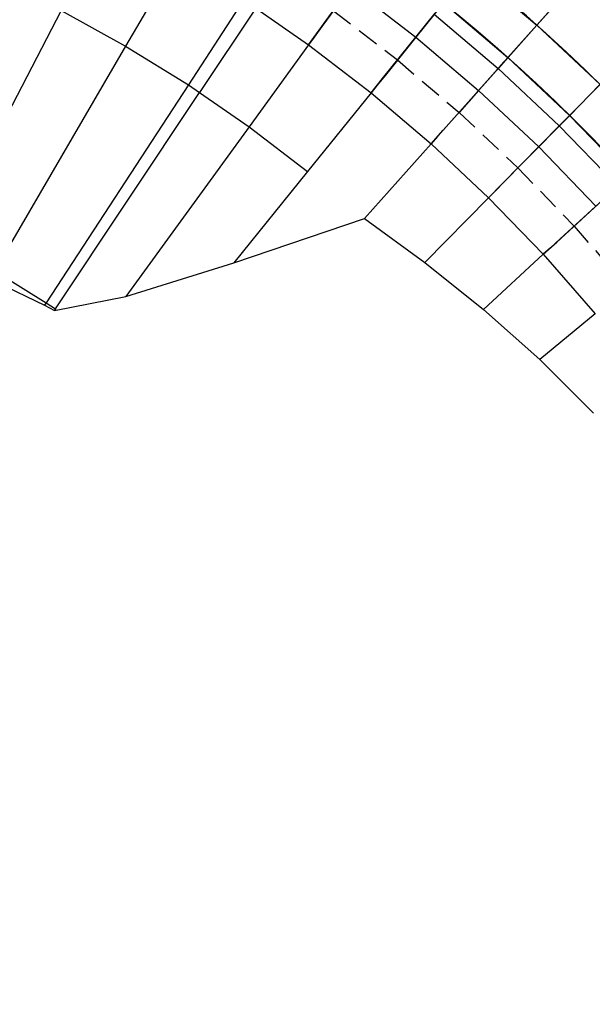
# Model space of a CAD drawing. Units: metres. Extents: x 304705 to 391068, y 8661297 to 8715362.
# Drawn here: x 348107 to 348113, y 8672683 to 8672694 of the extents above; entities that cross this region are included whole.
import ezdxf

# ---------------------------------------------------------------- set-up
doc = ezdxf.new("R2010")
doc.units = ezdxf.units.M
doc.linetypes.add('CENTER', pattern=[2, 1.25, -0.25, 0.25, -0.25])
doc.linetypes.add('HIDDEN', pattern=[0.375, 0.25, -0.125])
for name, color, linetype in [('04_ALI', 7, 'Continuous'), ('C-ROAD-CORR', 5, 'Continuous'), ('C-TOPO-FEAT', 94, 'Continuous'), ('V-CTRL-NODE-KNOW', 92, 'Continuous')]:
    doc.layers.add(name, color=color, linetype=linetype)

msp = doc.modelspace()

# ---------------------------------------------------------------- linework, layer by layer
at = {"layer": '04_ALI', "color": 1, "linetype": 'Continuous', "lineweight": -3}
msp.add_arc((348099.32, 8672679.403), 20, 343.6611, 96.0657, dxfattribs=at)
at = {"layer": 'C-ROAD-CORR', "color": 161, "linetype": 'Continuous', "lineweight": -3}
for p, q in [((348112.629, 8672694.332, 3045.179), (348117.641, 8672699.954, 3045.755)), ((348108.476, 8672695.098, 3045.089), (348107.888, 8672694.09, 3052.089)), ((348109.248, 8672694.62, 3045.072), (348108.611, 8672693.643, 3052.072)), ((348107.143, 8672694.501, 3052.108), (348105.763, 8672691.837, 3052.048)), ((348109.388, 8672694.528, 3045.069), (348108.741, 8672693.557, 3052.069)), ((348111.552, 8672694.589, 3045.154), (348111.022, 8672693.931, 3044.59)), ((348109.996, 8672694.105, 3045.056), (348110.12, 8672694.276, 3044.634)), ((348112.629, 8672694.332, 3045.179), (348112.296, 8672693.958, 3045.141)), ((348107.888, 8672694.09, 3052.089), (348106.376, 8672691.499, 3052.029)), ((348109.996, 8672694.105, 3045.056), (348109.311, 8672693.161, 3052.056)), ((348112.296, 8672693.958, 3045.141), (348111.732, 8672693.326, 3044.576)), ((348110.717, 8672693.552, 3045.041), (348110.85, 8672693.717, 3044.619)), ((348108.611, 8672693.643, 3052.072), (348106.972, 8672691.131, 3052.012)), ((348113.358, 8672693.648, 3045.168), (348113.007, 8672693.292, 3045.129)), ((348107.079, 8672691.06, 3052.009), (348108.741, 8672693.557, 3052.069)), ((348110.717, 8672693.552, 3045.041), (348109.985, 8672692.644, 3052.041)), ((348113.007, 8672693.292, 3045.129), (348112.411, 8672692.687, 3044.563)), ((348109.311, 8672693.161, 3052.056), (348107.889, 8672691.203, 3052.008)), ((348111.41, 8672692.965, 3045.028), (348111.55, 8672693.122, 3044.606)), ((348111.41, 8672692.965, 3045.028), (348110.642, 8672692.104, 3051.949)), ((348109.985, 8672692.644, 3052.041), (348109.136, 8672691.59, 3052.014)), ((348113.684, 8672692.59, 3045.118), (348113.058, 8672692.015, 3044.552)), ((348112.072, 8672692.343, 3045.016), (348112.221, 8672692.494, 3044.594)), ((348112.072, 8672692.343, 3045.016), (348111.337, 8672691.597, 3051.307)), ((348112.703, 8672691.69, 3045.005), (348112.859, 8672691.832, 3044.583)), ((348112.703, 8672691.69, 3045.005), (348112.012, 8672691.055, 3050.638)), ((348106.972, 8672691.131, 3052.012), (348106.953, 8672691.103, 3052.214)), ((348107.079, 8672691.06, 3052.009), (348107.069, 8672691.044, 3052.121)), ((348113.3, 8672691.005, 3044.995), (348112.664, 8672690.477, 3049.955))]:
    msp.add_line(p, q, dxfattribs=at)
at = {"layer": 'C-ROAD-CORR', "color": 149, "linetype": 'Continuous', "lineweight": -3}
for p, q in [((348112.629, 8672694.332, 3045.179), (348117.641, 8672699.954, 3045.755)), ((348112.629, 8672694.332, 3045.179), (348112.296, 8672693.958, 3045.141)), ((348112.296, 8672693.958, 3045.141), (348112.183, 8672693.832, 3045.028)), ((348113.358, 8672693.648, 3045.168), (348113.007, 8672693.292, 3045.129)), ((348113.007, 8672693.292, 3045.129), (348112.888, 8672693.171, 3045.016))]:
    msp.add_line(p, q, dxfattribs=at)
at = {"layer": 'C-ROAD-CORR', "color": 35, "linetype": 'Continuous', "lineweight": -3}
for p, q in [((348112.629, 8672694.332, 3044.879), (348117.641, 8672699.954, 3045.455)), ((348111.553, 8672694.59, 3044.854), (348111.234, 8672694.194, 3044.816)), ((348112.296, 8672693.958, 3044.841), (348112.629, 8672694.332, 3044.879)), ((348111.234, 8672694.194, 3044.816), (348111.022, 8672693.931, 3044.59)), ((348112.297, 8672693.96, 3044.841), (348111.958, 8672693.579, 3044.802)), ((348111.958, 8672693.579, 3044.802), (348111.732, 8672693.326, 3044.576)), ((348113.007, 8672693.292, 3044.829), (348113.358, 8672693.648, 3044.868)), ((348113.009, 8672693.293, 3044.829), (348112.65, 8672692.929, 3044.789)), ((348112.65, 8672692.929, 3044.789), (348112.411, 8672692.687, 3044.563)), ((348113.308, 8672692.245, 3044.778), (348113.058, 8672692.015, 3044.552))]:
    msp.add_line(p, q, dxfattribs=at)
at = {"layer": 'C-ROAD-CORR', "color": 11, "linetype": 'Continuous', "lineweight": -3}
for p, q in [((348112.628, 8672694.331, 3045.079), (348116.622, 8672698.811, 3045.538)), ((348108.476, 8672695.098, 3045.089), (348107.888, 8672694.09, 3052.089)), ((348110.12, 8672694.276, 3044.634), (348110.688, 8672695.058, 3044.956)), ((348110.679, 8672695.045, 3045.056), (348110.15, 8672694.317, 3044.756)), ((348109.248, 8672694.62, 3045.072), (348108.611, 8672693.643, 3052.072)), ((348109.388, 8672694.528, 3045.069), (348108.741, 8672693.557, 3052.069)), ((348109.388, 8672694.528), (348109.996, 8672694.105)), ((348111.552, 8672694.589, 3045.154), (348111.022, 8672693.931, 3044.59)), ((348110.85, 8672693.717, 3044.619), (348111.456, 8672694.47, 3044.941)), ((348111.446, 8672694.457, 3045.041), (348110.882, 8672693.756, 3044.741)), ((348110.15, 8672694.317, 3044.756), (348110.062, 8672694.195, 3045.056)), ((348112.628, 8672694.331, 3045.079), (348112.297, 8672693.959, 3045.041)), ((348112.628, 8672694.331, 3045.079), (348112.629, 8672694.332, 3045.179)), ((348112.629, 8672694.332, 3044.879), (348112.628, 8672694.331, 3045.079)), ((348112.63, 8672694.333, 3044.679), (348112.629, 8672694.332, 3044.879)), ((348110.062, 8672694.195, 3045.056), (348109.996, 8672694.105, 3045.056)), ((348109.996, 8672694.105, 3045.056), (348109.311, 8672693.161, 3052.056)), ((348109.996, 8672694.105), (348110.717, 8672693.552)), ((348112.296, 8672693.958, 3045.141), (348111.732, 8672693.326, 3044.576)), ((348112.295, 8672693.957, 3044.641), (348112.296, 8672693.958, 3044.841)), ((348112.296, 8672693.958, 3045.041), (348112.297, 8672693.96, 3044.841)), ((348112.297, 8672693.96, 3044.841), (348112.296, 8672693.958, 3044.641)), ((348112.297, 8672693.959, 3045.041), (348112.296, 8672693.958, 3045.141)), ((348112.297, 8672693.959, 3045.041), (348112.296, 8672693.958, 3044.841)), ((348112.297, 8672693.959, 3045.041), (348112.296, 8672693.958, 3045.041)), ((348111.55, 8672693.122, 3044.606), (348112.194, 8672693.844, 3044.928)), ((348112.183, 8672693.832, 3045.028), (348111.584, 8672693.16, 3044.728)), ((348112.25, 8672693.907, 3045.028), (348112.183, 8672693.832, 3045.028)), ((348112.194, 8672693.844, 3044.928), (348112.249, 8672693.906, 3044.928)), ((348112.249, 8672693.906, 3044.928), (348112.25, 8672693.907, 3045.028)), ((348110.882, 8672693.756, 3044.741), (348110.787, 8672693.639, 3045.041)), ((348110.787, 8672693.639, 3045.041), (348110.717, 8672693.552, 3045.041)), ((348113.357, 8672693.647, 3045.068), (348113.008, 8672693.292, 3045.029)), ((348110.717, 8672693.552, 3045.041), (348109.985, 8672692.644, 3052.041)), ((348110.717, 8672693.552), (348111.41, 8672692.965)), ((348113.007, 8672693.292, 3045.129), (348112.411, 8672692.687, 3044.563)), ((348112.958, 8672693.242, 3045.016), (348112.888, 8672693.171, 3045.016)), ((348112.899, 8672693.182, 3044.916), (348112.957, 8672693.241, 3044.916)), ((348112.957, 8672693.241, 3044.916), (348112.958, 8672693.242, 3045.016)), ((348113.006, 8672693.29, 3044.629), (348113.007, 8672693.292, 3044.829)), ((348113.007, 8672693.292, 3045.029), (348113.009, 8672693.293, 3044.829)), ((348113.009, 8672693.293, 3044.829), (348113.007, 8672693.292, 3044.629)), ((348113.008, 8672693.292, 3045.029), (348113.007, 8672693.292, 3045.129)), ((348113.008, 8672693.292, 3045.029), (348113.007, 8672693.292, 3044.829)), ((348113.008, 8672693.292, 3045.029), (348113.007, 8672693.292, 3045.029)), ((348109.311, 8672693.161, 3052.056), (348107.889, 8672691.203, 3052.008)), ((348111.584, 8672693.16, 3044.728), (348111.484, 8672693.048, 3045.028)), ((348112.221, 8672692.494, 3044.594), (348112.899, 8672693.182, 3044.916)), ((348112.888, 8672693.171, 3045.016), (348112.256, 8672692.53, 3044.716)), ((348111.484, 8672693.048, 3045.028), (348111.41, 8672692.965, 3045.028)), ((348111.41, 8672692.965, 3045.028), (348110.642, 8672692.104, 3051.949)), ((348111.41, 8672692.965), (348112.072, 8672692.343)), ((348109.985, 8672692.644, 3052.041), (348109.136, 8672691.59, 3052.014)), ((348113.684, 8672692.59, 3045.118), (348113.058, 8672692.015, 3044.552)), ((348112.256, 8672692.53, 3044.716), (348112.151, 8672692.423, 3045.016)), ((348112.859, 8672691.832, 3044.583), (348113.571, 8672692.486, 3044.905)), ((348113.559, 8672692.475, 3045.005), (348112.896, 8672691.867, 3044.705)), ((348112.072, 8672692.343, 3045.016), (348111.337, 8672691.597, 3051.307)), ((348112.151, 8672692.423, 3045.016), (348112.072, 8672692.343, 3045.016)), ((348112.072, 8672692.343), (348112.703, 8672691.69)), ((348109.136, 8672691.59), (348110.642, 8672692.104)), ((348110.642, 8672692.104), (348111.337, 8672691.597)), ((348112.896, 8672691.867, 3044.705), (348112.785, 8672691.765, 3045.005)), ((348112.785, 8672691.765, 3045.005), (348112.703, 8672691.69, 3045.005)), ((348112.703, 8672691.69, 3045.005), (348112.012, 8672691.055, 3050.638)), ((348112.703, 8672691.69), (348113.3, 8672691.005)), ((348107.889, 8672691.203), (348109.136, 8672691.59)), ((348111.337, 8672691.597), (348112.012, 8672691.055)), ((348106.376, 8672691.499), (348106.972, 8672691.131)), ((348106.321, 8672691.405), (348106.953, 8672691.103)), ((348107.069, 8672691.044), (348107.889, 8672691.203)), ((348106.972, 8672691.131, 3052.012), (348106.953, 8672691.103, 3052.214)), ((348106.953, 8672691.103), (348107.069, 8672691.044)), ((348106.972, 8672691.131), (348107.079, 8672691.06)), ((348107.079, 8672691.06, 3052.009), (348107.069, 8672691.044, 3052.121)), ((348112.012, 8672691.055), (348112.664, 8672690.477)), ((348113.3, 8672691.005, 3044.995), (348112.664, 8672690.477, 3049.955)), ((348112.664, 8672690.477), (348113.282, 8672689.857))]:
    msp.add_line(p, q, dxfattribs=at)
at = {"layer": 'C-ROAD-CORR', "color": 37, "linetype": 'Continuous', "lineweight": -3}
for p, q in [((348116.622, 8672698.811, 3045.538), (348112.628, 8672694.331, 3045.079)), ((348112.297, 8672693.959, 3045.041), (348112.628, 8672694.331, 3045.079)), ((348112.297, 8672693.959, 3045.041), (348112.183, 8672693.832, 3045.028)), ((348113.008, 8672693.292, 3045.029), (348113.357, 8672693.647, 3045.068)), ((348113.008, 8672693.292, 3045.029), (348112.888, 8672693.171, 3045.016))]:
    msp.add_line(p, q, dxfattribs=at)
at = {"layer": 'C-ROAD-CORR', "color": 41, "linetype": 'Continuous', "lineweight": -3}
for p, q in [((348112.63, 8672694.333, 3044.679), (348116.62, 8672698.809, 3045.138)), ((348111.552, 8672694.589, 3044.654), (348111.022, 8672693.931, 3044.59)), ((348112.63, 8672694.333, 3044.679), (348112.295, 8672693.957, 3044.641)), ((348112.296, 8672693.958, 3044.641), (348111.732, 8672693.326, 3044.576)), ((348113.359, 8672693.649, 3044.668), (348113.006, 8672693.29, 3044.629)), ((348113.007, 8672693.292, 3044.629), (348112.411, 8672692.687, 3044.563)), ((348113.684, 8672692.59, 3044.618), (348113.058, 8672692.015, 3044.552))]:
    msp.add_line(p, q, dxfattribs=at)
at = {"layer": 'C-ROAD-CORR', "color": 6, "linetype": 'Continuous', "lineweight": -3}
for p, q in [((348112.63, 8672694.333, 3044.679), (348116.62, 8672698.809, 3045.138)), ((348108.476, 8672695.098, 3045.089), (348107.888, 8672694.09, 3052.089)), ((348109.248, 8672694.62, 3045.072), (348108.611, 8672693.643, 3052.072)), ((348107.143, 8672694.501, 3052.108), (348105.763, 8672691.837, 3052.048)), ((348109.388, 8672694.528, 3045.069), (348108.741, 8672693.557, 3052.069)), ((348111.552, 8672694.589, 3044.654), (348111.022, 8672693.931, 3044.59)), ((348109.996, 8672694.105, 3045.056), (348110.12, 8672694.276, 3044.634)), ((348112.63, 8672694.333, 3044.679), (348112.295, 8672693.957, 3044.641)), ((348107.888, 8672694.09, 3052.089), (348106.376, 8672691.499, 3052.029)), ((348109.996, 8672694.105, 3045.056), (348109.311, 8672693.161, 3052.056)), ((348112.296, 8672693.958, 3044.641), (348111.732, 8672693.326, 3044.576)), ((348110.717, 8672693.552, 3045.041), (348110.85, 8672693.717, 3044.619)), ((348108.611, 8672693.643, 3052.072), (348106.972, 8672691.131, 3052.012)), ((348113.359, 8672693.649, 3044.668), (348113.006, 8672693.29, 3044.629)), ((348107.079, 8672691.06, 3052.009), (348108.741, 8672693.557, 3052.069)), ((348110.717, 8672693.552, 3045.041), (348109.985, 8672692.644, 3052.041)), ((348113.007, 8672693.292, 3044.629), (348112.411, 8672692.687, 3044.563)), ((348109.311, 8672693.161, 3052.056), (348107.889, 8672691.203, 3052.008)), ((348111.41, 8672692.965, 3045.028), (348111.55, 8672693.122, 3044.606)), ((348111.41, 8672692.965, 3045.028), (348110.642, 8672692.104, 3051.949)), ((348109.985, 8672692.644, 3052.041), (348109.136, 8672691.59, 3052.014)), ((348113.684, 8672692.59, 3044.618), (348113.058, 8672692.015, 3044.552)), ((348112.072, 8672692.343, 3045.016), (348112.221, 8672692.494, 3044.594)), ((348112.072, 8672692.343, 3045.016), (348111.337, 8672691.597, 3051.307)), ((348112.703, 8672691.69, 3045.005), (348112.859, 8672691.832, 3044.583)), ((348112.703, 8672691.69, 3045.005), (348112.012, 8672691.055, 3050.638)), ((348106.972, 8672691.131, 3052.012), (348106.953, 8672691.103, 3052.214)), ((348107.079, 8672691.06, 3052.009), (348107.069, 8672691.044, 3052.121)), ((348113.3, 8672691.005, 3044.995), (348112.664, 8672690.477, 3049.955))]:
    msp.add_line(p, q, dxfattribs=at)
at = {"layer": 'C-ROAD-CORR', "color": 150, "linetype": 'CENTER', "lineweight": -3}
for p, q in [((348111.866, 8672694.978), (348112.629, 8672694.332)), ((348112.629, 8672694.332), (348113.358, 8672693.648))]:
    msp.add_line(p, q, dxfattribs=at)
at = {"layer": 'C-ROAD-CORR', "color": 1, "linetype": 'Continuous', "lineweight": -3}
for p, q in [((348109.388, 8672694.528), (348109.996, 8672694.105)), ((348109.996, 8672694.105), (348110.717, 8672693.552)), ((348110.717, 8672693.552), (348111.41, 8672692.965)), ((348111.41, 8672692.965), (348112.072, 8672692.343)), ((348112.072, 8672692.343), (348112.703, 8672691.69)), ((348109.136, 8672691.59), (348110.642, 8672692.104)), ((348110.642, 8672692.104), (348111.337, 8672691.597)), ((348112.703, 8672691.69), (348113.3, 8672691.005)), ((348107.889, 8672691.203), (348109.136, 8672691.59)), ((348111.337, 8672691.597), (348112.012, 8672691.055)), ((348106.321, 8672691.405), (348106.953, 8672691.103)), ((348107.069, 8672691.044), (348107.889, 8672691.203)), ((348106.953, 8672691.103), (348107.069, 8672691.044)), ((348112.012, 8672691.055), (348112.664, 8672690.477)), ((348112.664, 8672690.477), (348113.282, 8672689.857))]:
    msp.add_line(p, q, dxfattribs=at)
at = {"layer": 'C-ROAD-CORR', "color": 41, "linetype": 'HIDDEN', "lineweight": -3}
for p, q in [((348110.283, 8672694.499), (348111.022, 8672693.931)), ((348111.022, 8672693.931), (348111.732, 8672693.326)), ((348111.732, 8672693.326), (348112.411, 8672692.687)), ((348112.411, 8672692.687), (348113.058, 8672692.015)), ((348113.058, 8672692.015), (348113.67, 8672691.312))]:
    msp.add_line(p, q, dxfattribs=at)
at = {"layer": 'C-ROAD-CORR', "color": 5, "linetype": 'Continuous', "lineweight": -3}
for p, q in [((348111.552, 8672694.589), (348112.296, 8672693.958)), ((348112.296, 8672693.958), (348113.007, 8672693.292)), ((348113.684, 8672692.59), (348113.007, 8672693.292))]:
    msp.add_line(p, q, dxfattribs=at)
at = {"layer": 'C-ROAD-CORR', "color": 160, "linetype": 'Continuous', "lineweight": -3}
for p, q in [((348111.552, 8672694.589), (348112.296, 8672693.958)), ((348112.296, 8672693.958), (348113.007, 8672693.292)), ((348113.007, 8672693.292), (348113.684, 8672692.59))]:
    msp.add_line(p, q, dxfattribs=at)
at = {"layer": 'C-ROAD-CORR', "color": 25, "linetype": 'Continuous', "lineweight": -3}
for p, q in [((348111.446, 8672694.457, 3045.041), (348111.234, 8672694.194, 3044.816)), ((348112.296, 8672693.958, 3045.041), (348112.183, 8672693.832, 3045.028)), ((348112.183, 8672693.832, 3045.028), (348111.958, 8672693.579, 3044.802)), ((348113.007, 8672693.292, 3045.029), (348112.888, 8672693.171, 3045.016)), ((348112.888, 8672693.171, 3045.016), (348112.65, 8672692.929, 3044.789))]:
    msp.add_line(p, q, dxfattribs=at)
at = {"layer": 'C-ROAD-CORR', "color": 20, "linetype": 'Continuous', "lineweight": -3}
for p, q in [((348109.311, 8672693.161, 3052.056), (348107.889, 8672691.203, 3052.008)), ((348111.41, 8672692.965, 3045.028), (348110.642, 8672692.104, 3051.949)), ((348109.985, 8672692.644, 3052.041), (348109.136, 8672691.59, 3052.014)), ((348112.072, 8672692.343, 3045.016), (348111.337, 8672691.597, 3051.307)), ((348112.703, 8672691.69, 3045.005), (348112.012, 8672691.055, 3050.638)), ((348106.972, 8672691.131, 3052.012), (348106.953, 8672691.103, 3052.214)), ((348107.079, 8672691.06, 3052.009), (348107.069, 8672691.044, 3052.121)), ((348113.3, 8672691.005, 3044.995), (348112.664, 8672690.477, 3049.955))]:
    msp.add_line(p, q, dxfattribs=at)
at = {"layer": 'C-TOPO-FEAT', "color": 94, "linetype": 'Continuous', "lineweight": -3}
for p, q in [((348111.866, 8672694.978), (348112.629, 8672694.332)), ((348110.481, 8672694.772), (348111.234, 8672694.194)), ((348107.143, 8672694.501), (348107.888, 8672694.09)), ((348111.552, 8672694.589), (348112.296, 8672693.958)), ((348111.446, 8672694.457), (348112.183, 8672693.832)), ((348112.629, 8672694.332), (348113.358, 8672693.648)), ((348111.234, 8672694.194), (348111.958, 8672693.579)), ((348107.888, 8672694.09), (348108.611, 8672693.643)), ((348112.296, 8672693.958), (348113.007, 8672693.292)), ((348112.183, 8672693.832), (348112.888, 8672693.171)), ((348108.611, 8672693.643), (348108.741, 8672693.557)), ((348111.958, 8672693.579), (348112.65, 8672692.929)), ((348108.741, 8672693.557), (348109.311, 8672693.161)), ((348113.684, 8672692.59), (348113.007, 8672693.292)), ((348109.311, 8672693.161), (348109.985, 8672692.644)), ((348113.559, 8672692.475), (348112.888, 8672693.171)), ((348112.65, 8672692.929), (348113.308, 8672692.245))]:
    msp.add_line(p, q, dxfattribs=at)
at = {"layer": 'V-CTRL-NODE-KNOW', "color": 2}
msp.add_lwpolyline([(348025.91, 8672765.307), (348037.56, 8672728.932, 0.355622), (348085.7, 8672697.565), (348097.259, 8672698.794, -0.533976), (348118.032, 8672673.917), (348078.023, 8672537.439), (348088.666, 8672620.559)], format="xyb", dxfattribs=at)

doc.saveas('drawing.dxf')
